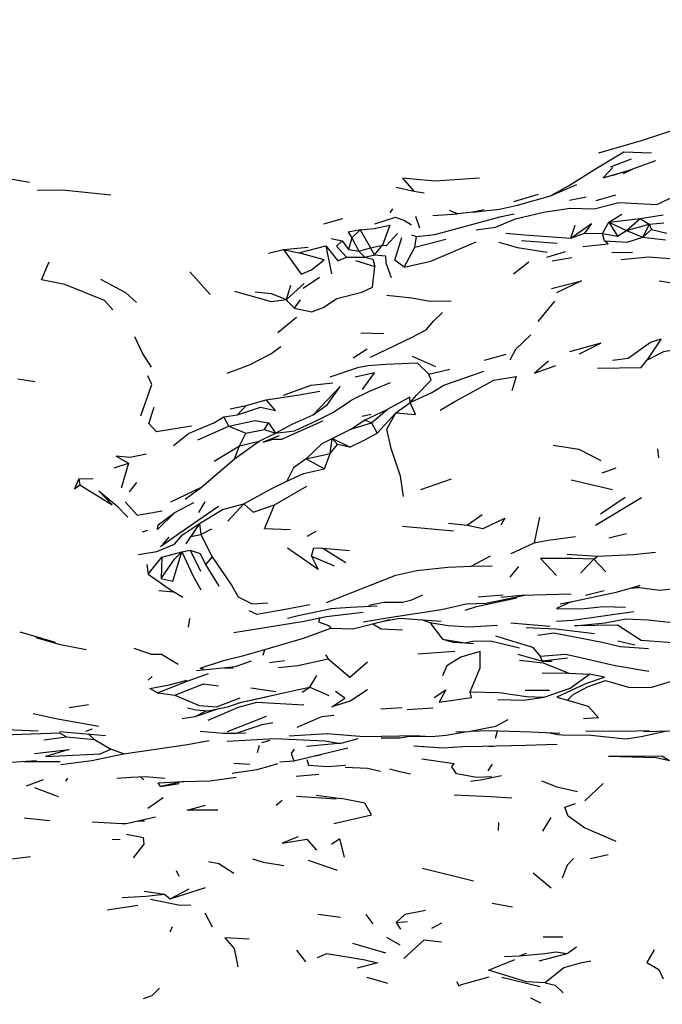
# Model space of a CAD drawing. Units: millimetres. Extents: x 42 to 1003, y 196 to 973.
# Drawn here: x 241 to 261, y 244 to 275 of the extents above; entities that cross this region are included whole.
import ezdxf

# ---------------------------------------------------------------- set-up
doc = ezdxf.new("R2010")
doc.units = ezdxf.units.MM
doc.layers.add('COTA', color=1, linetype='Continuous')
doc.layers.add('RUBINETTOS', color=2, linetype='Continuous')
doc.styles.get("Standard").update_dxf_attribs({"font": 'arial.ttf'})
doc.dimstyles.new('Milímetros', dxfattribs={"dimtxt": 11, "dimasz": 5, "dimexe": 3, "dimexo": 10, "dimgap": 3, "dimtad": 1, "dimtxsty": 'Standard', "dimblk": 'DOT', "dimcen": 2.5, "dimadec": 0, "dimazin": 0, "dimtfac": 1, "dimtmove": 0, "dimatfit": 3, "dimldrblk": 'DOT', "dimfxl": 0, "dimarcsym": 0})

# ---------------------------------------------------------------- blocks, each defined once
blk = doc.blocks.new('_Dot')
at = {"color": 0, "linetype": 'ByBlock', "lineweight": -2}
blk.add_line((-0.5, 0), (-1, 0), dxfattribs=at)
at = {"color": 0, "linetype": 'ByBlock', "const_width": 0.5}
blk.add_lwpolyline([(-0.25, 0, 1), (0.25, 0, 1)], format="xyb", close=True, dxfattribs=at)
blk = doc.blocks.new('*D70')
at = {"layer": 'COTA', "color": 0, "lineweight": -2}
for p, q in [((218.499, 622.3), (506.002, 622.3)), ((503.002, 617.3), (503.002, 247.173)), ((216.498, 242.173), (506.002, 242.173))]:
    blk.add_line(p, q, dxfattribs=at)
at = {"layer": 'Defpoints', "color": 0}
for p in [(208.499, 622.3), (206.498, 242.173), (503.002, 242.173)]:
    blk.add_point(p, dxfattribs=at)
at = {"layer": 'COTA', "color": 0, "lineweight": -2, "xscale": 5, "yscale": 5, "zscale": 5}
for p, rotation in [((503.002, 622.3), 90), ((503.002, 242.173), 270)]:
    blk.add_blockref('_Dot', p, dxfattribs=dict(at, rotation=rotation))
at = {"layer": 'COTA', "color": 0, "insert": (494.386, 432.237), "char_height": 11, "attachment_point": 5, "rotation": 90}
blk.add_mtext('400', dxfattribs=at)
blk = doc.blocks.new('*D71')
at = {"layer": 'COTA', "color": 0, "lineweight": -2}
for p, q in [((44.096, 409.24), (44.096, 196.403)), ((429.505, 409.24), (429.505, 196.403)), ((424.505, 199.403), (49.096, 199.403))]:
    blk.add_line(p, q, dxfattribs=at)
at = {"layer": 'Defpoints', "color": 0}
for p in [(44.096, 419.24), (429.505, 419.24), (44.096, 199.403)]:
    blk.add_point(p, dxfattribs=at)
at = {"layer": 'COTA', "color": 0, "lineweight": -2, "xscale": 5, "yscale": 5, "zscale": 5, "rotation": 180}
blk.add_blockref('_Dot', (44.096, 199.403), dxfattribs=at)
at = {"layer": 'COTA', "color": 0, "lineweight": -2, "xscale": 5, "yscale": 5, "zscale": 5}
blk.add_blockref('_Dot', (429.505, 199.403), dxfattribs=at)
at = {"layer": 'COTA', "color": 0, "insert": (236.801, 208.019), "char_height": 11, "attachment_point": 5}
blk.add_mtext('400', dxfattribs=at)

msp = doc.modelspace()

# ---------------------------------------------------------------- linework, layer by layer
at = {"layer": 'RUBINETTOS'}
for p, q in [((259.604, 270.265), (260.258, 270.52)), ((239.661, 270.095), (241.381, 269.779)), ((257.718, 269.356), (258.551, 269.709)), ((252.882, 269.63), (253.436, 269.496)), ((253.436, 269.496), (253.766, 269.452)), ((256.576, 269.173), (257.35, 269.41)), ((258.322, 269.216), (258.837, 269.328)), ((259.153, 269.211), (259.775, 269.391)), ((252.698, 268.825), (252.778, 268.948)), ((254.034, 268.736), (254.808, 268.793)), ((259.554, 268.53), (259.96, 268.782)), ((250.613, 268.472), (251.213, 268.641)), ((253.494, 268.714), (253.614, 268.348)), ((259.354, 268.177), (259.554, 268.53)), ((259.554, 268.53), (260.532, 268.647)), ((259.554, 268.53), (259.828, 268.094)), ((259.554, 268.53), (260.111, 268.27)), ((260.111, 268.27), (260.532, 268.647)), ((260.532, 268.647), (261.261, 268.755)), ((260.532, 268.647), (260.819, 268.462)), ((260.819, 268.462), (261.275, 268.509)), ((251.493, 268.038), (251.749, 268.291)), ((251.749, 268.291), (252.073, 267.724)), ((258.365, 268.03), (258.501, 268.432)), ((258.365, 268.03), (258.787, 268.185)), ((258.787, 268.185), (259.354, 268.177)), ((259.411, 267.945), (259.354, 268.177)), ((259.354, 268.177), (259.828, 268.094)), ((259.828, 268.094), (260.111, 268.27)), ((260.111, 268.27), (260.819, 268.462)), ((260.111, 268.27), (260.62, 268.061)), ((260.819, 268.462), (260.62, 268.061)), ((260.62, 268.061), (260.885, 268.294)), ((260.819, 268.462), (260.885, 268.294)), ((260.885, 268.294), (261.368, 268.18)), ((250.841, 268.016), (251.188, 267.938)), ((251.188, 267.938), (251.389, 267.667)), ((251.493, 268.038), (251.389, 267.667)), ((251.493, 268.038), (251.717, 267.62)), ((253.366, 268.131), (253.525, 268.079)), ((253.469, 267.748), (253.525, 268.079)), ((253.469, 267.748), (254.439, 267.99)), ((256.813, 267.948), (257.933, 267.87)), ((260.62, 268.061), (261.33, 267.979)), ((248.884, 267.559), (249.349, 267.67)), ((249.349, 267.67), (250.121, 267.744)), ((249.349, 267.67), (249.834, 267.569)), ((249.834, 267.569), (250.676, 267.787)), ((250.676, 267.787), (250.851, 266.905)), ((251.389, 267.667), (251.717, 267.62)), ((251.717, 267.62), (252.073, 267.724)), ((251.717, 267.62), (251.902, 267.427)), ((252.073, 267.724), (252.458, 267.803)), ((252.203, 267.503), (252.073, 267.724)), ((252.203, 267.503), (252.458, 267.803)), ((253.138, 267.112), (253.469, 267.748)), ((257.605, 267.428), (258.197, 267.603)), ((259.645, 267.58), (260.294, 267.584)), ((251.322, 267.426), (251.902, 267.427)), ((251.603, 267.33), (252.215, 267.134)), ((251.902, 267.427), (252.203, 267.503)), ((256.563, 266.904), (257.042, 267.282)), ((257.778, 267.319), (258.392, 267.417)), ((246.414, 266.965), (247.048, 266.262)), ((249.97, 266.46), (250.478, 266.8)), ((261.135, 266.692), (263.137, 266.373)), ((249.44, 266.099), (249.996, 266.607)), ((249.44, 266.099), (249.584, 266.553)), ((249.69, 265.834), (249.881, 266.092)), ((257.332, 265.41), (257.857, 266.054)), ((249.169, 265.066), (249.761, 265.552)), ((251.773, 265.059), (252.491, 265.04)), ((251.537, 264.272), (251.976, 264.558)), ((253.386, 264.329), (254.119, 263.995)), ((255.652, 264.203), (256.331, 264.388)), ((253.908, 263.763), (254.565, 263.92)), ((241.019, 263.61), (241.548, 263.526)), ((248.179, 262.779), (248.809, 262.958)), ((247.673, 262.667), (248.179, 262.779)), ((247.911, 262.488), (248.179, 262.779)), ((251.886, 262.318), (252.6, 262.651)), ((252.106, 262.231), (252.6, 262.651)), ((252.874, 262.544), (253.324, 262.868)), ((247.48, 262.421), (247.911, 262.488)), ((247.634, 262.127), (247.48, 262.421)), ((249.293, 261.722), (250.581, 262.295)), ((251.465, 262.032), (251.886, 262.318)), ((251.815, 262.441), (252.091, 262.501)), ((252.106, 262.231), (251.886, 262.318)), ((252.284, 261.913), (252.874, 262.544)), ((246.667, 261.694), (247.634, 262.127)), ((247.634, 262.127), (248.166, 261.91)), ((248.166, 261.91), (248.749, 262.025)), ((248.749, 262.025), (248.884, 262.229)), ((248.749, 262.025), (249.094, 261.91)), ((248.884, 262.229), (249.094, 261.91)), ((250.872, 261.741), (251.465, 262.032)), ((251.465, 262.032), (252.106, 262.231)), ((252.106, 262.231), (252.284, 261.913)), ((247.969, 261.51), (248.166, 261.91)), ((248.591, 261.662), (249.094, 261.91)), ((250.813, 261.268), (250.872, 261.741)), ((250.872, 261.741), (251.042, 261.557)), ((251.43, 261.473), (250.872, 261.741)), ((247.174, 261.027), (247.969, 261.51)), ((247.812, 261.102), (248.591, 261.662)), ((247.812, 261.102), (247.969, 261.51)), ((247.969, 261.51), (248.591, 261.662)), ((250.813, 261.268), (251.042, 261.557)), ((251.43, 261.473), (251.042, 261.557)), ((261.08, 261.421), (261.108, 261.131)), ((246.776, 260.217), (247.812, 261.102)), ((250.061, 261.102), (250.813, 261.268)), ((250.061, 261.102), (250.633, 260.785)), ((250.633, 260.785), (250.813, 261.268)), ((244.043, 260.821), (244.492, 260.963)), ((244.492, 260.963), (244.262, 260.178)), ((259.348, 260.668), (259.787, 260.823)), ((242.929, 260.474), (243.377, 260.482)), ((242.929, 260.474), (242.968, 260.282)), ((253.659, 260.138), (254.62, 260.472)), ((258.371, 260.448), (259.664, 260.141)), ((244.525, 260.067), (244.75, 260.363)), ((245.815, 259.754), (246.776, 260.217)), ((246.266, 259.837), (246.776, 260.217)), ((249.068, 259.656), (250.086, 260.249)), ((259.134, 259.025), (260.58, 259.891)), ((259.295, 259.373), (260.069, 259.901)), ((246.88, 259.749), (246.689, 259.421)), ((247.602, 259.151), (248.102, 259.694)), ((255.111, 259.017), (255.582, 259.36)), ((257.373, 259.276), (257.211, 258.462)), ((246.715, 259.07), (246.442, 258.663)), ((246.715, 259.07), (246.755, 258.733)), ((246.755, 258.733), (247.104, 258.911)), ((253.086, 258.991), (254.676, 258.839)), ((254.519, 259.083), (255.111, 259.017)), ((244.926, 258.813), (245.098, 258.862)), ((245.568, 258.412), (245.764, 258.64)), ((246.293, 258.435), (246.442, 258.663)), ((246.442, 258.663), (246.755, 258.733)), ((246.755, 258.733), (247.112, 258.031)), ((250.097, 258.68), (250.377, 258.838)), ((259.557, 258.624), (260.104, 258.756)), ((250.578, 258.303), (251.307, 257.846)), ((250.578, 258.303), (251.42, 258.222)), ((256.485, 258.129), (257.211, 258.462)), ((245.108, 257.479), (245.533, 258.014)), ((245.533, 258.014), (245.518, 257.35)), ((245.533, 258.014), (246.158, 258.182)), ((246.158, 258.182), (246.425, 258.238)), ((246.425, 258.238), (246.747, 257.579)), ((247.112, 258.031), (246.902, 257.791)), ((250.226, 258.05), (250.935, 257.742)), ((255.23, 257.738), (255.843, 258.063)), ((258.248, 258.111), (259.198, 258.051)), ((259.078, 257.959), (259.198, 258.051)), ((245.062, 257.782), (245.108, 257.479)), ((246.902, 257.791), (247.322, 257.106)), ((255.23, 257.738), (255.897, 257.744)), ((256.463, 257.393), (256.734, 257.722)), ((258.672, 257.524), (259.078, 257.959)), ((259.46, 257.556), (259.078, 257.959)), ((245.108, 257.479), (245.902, 256.931)), ((260.236, 257.043), (260.488, 257.066)), ((260.522, 257.124), (260.425, 257.093)), ((245.445, 256.972), (245.902, 256.931)), ((246.191, 256.753), (245.902, 256.931)), ((253.369, 256.675), (253.722, 256.831)), ((255.455, 256.774), (256.235, 256.832)), ((258.816, 256.826), (259.408, 256.966)), ((253.084, 256.607), (253.369, 256.675)), ((258.026, 256.548), (258.127, 256.569)), ((258.127, 256.569), (258.511, 256.649)), ((258.411, 256.045), (260.336, 256.313)), ((246.403, 256.092), (246.357, 255.823)), ((251.521, 255.767), (252.68, 256.063)), ((253.703, 256.049), (253.939, 255.967)), ((253.939, 255.967), (254.331, 255.449)), ((256.476, 255.958), (257.706, 255.852)), ((257.908, 256.004), (258.411, 256.045)), ((241.081, 255.672), (242.185, 255.352)), ((254.331, 255.449), (254.67, 255.352)), ((259.834, 255.395), (260.369, 255.262)), ((248.707, 254.938), (248.767, 255.118)), ((250.671, 254.95), (250.75, 254.832)), ((253.559, 254.983), (254.724, 255.069)), ((256.694, 254.971), (257.283, 254.802)), ((248.909, 254.717), (249.377, 254.773)), ((245.229, 254.271), (245.107, 254.162)), ((246.74, 254.529), (246.848, 254.504)), ((247.488, 254.549), (247.776, 254.546)), ((250.175, 253.943), (250.39, 254.308)), ((257.458, 254.393), (258.296, 254.373)), ((258.296, 254.373), (258.943, 254.346)), ((245.398, 253.757), (245.158, 253.898)), ((245.398, 253.757), (245.944, 253.69)), ((248.034, 253.468), (248.858, 253.648)), ((248.329, 253.916), (249.107, 253.802)), ((249.935, 253.785), (250.175, 253.943)), ((250.175, 253.943), (250.77, 253.68)), ((256.932, 253.845), (257.695, 253.849)), ((242.625, 253.304), (243.231, 253.39)), ((246.339, 253.294), (246.6, 253.227)), ((246.583, 253.019), (247.357, 253.274)), ((246.583, 253.019), (246.95, 253.202)), ((246.6, 253.227), (246.981, 253.2)), ((246.981, 253.2), (247.59, 253.321)), ((247.593, 252.544), (248.815, 253.032)), ((253.073, 253.285), (252.402, 253.248)), ((253.23, 253.235), (254.043, 253.286)), ((246.176, 252.953), (246.583, 253.019)), ((256.005, 252.716), (256.397, 252.928)), ((240.293, 252.627), (241.657, 252.563)), ((242.327, 252.55), (243.768, 252.423)), ((243.153, 252.555), (243.358, 252.629)), ((243.226, 252.471), (243.424, 252.298)), ((249.524, 252.41), (250.732, 252.483)), ((253.434, 252.417), (253.991, 252.389)), ((255.994, 252.338), (256.056, 252.567)), ((257.689, 252.507), (257.957, 252.448)), ((258.99, 252.435), (259.884, 252.333)), ((241.837, 252.287), (242.548, 252.38)), ((242.548, 252.38), (243.424, 252.298)), ((243.424, 252.298), (243.93, 251.992)), ((248.533, 251.893), (248.597, 252.113)), ((248.673, 252.205), (248.93, 252.278)), ((250.648, 252.252), (251.075, 252.178)), ((244.336, 251.843), (243.93, 251.992)), ((250.33, 251.784), (250.508, 251.811)), ((253.721, 252.08), (254.367, 252.032)), ((254.977, 252.078), (255.577, 252.089)), ((255.779, 252.092), (255.945, 252.083)), ((241.216, 251.609), (242.341, 251.603)), ((247.795, 251.558), (248.299, 251.524)), ((248.827, 251.436), (249.177, 251.547)), ((250.732, 251.449), (251.292, 251.49)), ((253.689, 251.691), (254.701, 251.539)), ((255.763, 251.312), (255.899, 251.527)), ((259.537, 251.771), (261.035, 251.732)), ((261.035, 251.732), (261.45, 251.637)), ((261.219, 251.782), (261.45, 251.637)), ((249.745, 251.145), (250.462, 251.204)), ((241.291, 250.841), (241.822, 251.037)), ((242.527, 250.987), (242.587, 251.086)), ((244.863, 251.125), (244.972, 251.029)), ((245.497, 250.826), (246.077, 250.918)), ((246.217, 250.974), (247.038, 250.999)), ((247.038, 250.999), (247.862, 251.116)), ((258.796, 250.371), (259.372, 250.915)), ((241.544, 250.79), (242.283, 250.511)), ((245.099, 250.139), (245.573, 250.474)), ((249.123, 250.236), (249.308, 250.392)), ((249.754, 250.515), (251.004, 250.435)), ((250.374, 250.549), (251.158, 250.445)), ((241.219, 249.836), (242.018, 249.752)), ((244.785, 249.748), (244.993, 249.742)), ((256.09, 249.693), (256.077, 249.437)), ((257.478, 249.423), (257.745, 249.853)), ((243.982, 249.159), (244.228, 249.164)), ((250.078, 249.17), (250.388, 248.82)), ((250.127, 248.51), (251.032, 248.197)), ((258.982, 248.56), (259.533, 248.69)), ((245.982, 248.181), (246.063, 248.01)), ((253.713, 248.262), (255.306, 247.857)), ((257.181, 248.117), (257.743, 247.645)), ((244.979, 247.536), (245.622, 247.438)), ((245.794, 247.295), (246.902, 247.651)), ((245.794, 247.295), (246.388, 247.608)), ((245.622, 247.438), (245.794, 247.295)), ((255.896, 247.156), (256.53, 247.043)), ((243.815, 246.954), (244.783, 247.095)), ((247.122, 246.411), (246.897, 246.846)), ((250.427, 246.816), (251.136, 246.718)), ((251.935, 246.803), (252.151, 246.508)), ((252.884, 246.549), (253.238, 246.586)), ((252.884, 246.549), (253.015, 246.341)), ((253.998, 246.379), (254.311, 246.542)), ((245.858, 246.422), (245.79, 246.251)), ((252.576, 246.099), (252.994, 245.851)), ((257.493, 246.106), (258.113, 246.108)), ((249.753, 245.685), (250.04, 245.325)), ((251.51, 245.905), (252.553, 245.598)), ((258.245, 245.578), (258.534, 245.788)), ((256.753, 245.503), (257.55, 245.577)), ((257.366, 245.351), (258.245, 245.578)), ((251.962, 244.838), (252.616, 244.647)), ((254.934, 244.612), (255.798, 244.845)), ((256.193, 244.836), (257.394, 244.545)), ((257.097, 244.188), (257.414, 244.034))]:
    msp.add_line(p, q, dxfattribs=at)
at = {"layer": 'RUBINETTOS', "flags": 128}
for points in [[(259.242, 270.702), (260.579, 271.088), (261.942, 271.538)], [(256.686, 269.057), (257.718, 269.356), (258.284, 269.664), (259.188, 270.23), (260.022, 270.733), (260.885, 270.709)], [(259.661, 269.992), (260.162, 270.151), (261.028, 270.468)], [(259.674, 270.243), (259.369, 269.923), (260.162, 270.151)], [(260.021, 270.044), (260.017, 270.052), (260.332, 270.213)], [(255.492, 269.907), (254.093, 269.814), (253.085, 269.909), (253.436, 269.496)], [(241.622, 269.537), (242.422, 269.545), (243.938, 269.382)], [(255.396, 268.284), (255.994, 268.375), (256.624, 268.638), (257.501, 268.844), (258.335, 268.968), (259.092, 268.943), (259.863, 269.145), (261.059, 269.087), (261.454, 269.266), (262.777, 269.249)], [(253.525, 268.079), (254.097, 268.14), (255.216, 268.447), (256.133, 268.694), (256.586, 268.793)], [(255.645, 268.92), (255.285, 268.843), (254.808, 268.793), (254.554, 268.892)], [(255.285, 268.843), (256.125, 268.935), (256.686, 269.057)], [(252.216, 268.478), (252.867, 268.682), (253.143, 268.579), (253.359, 268.448)], [(258.365, 268.03), (259.008, 268.484), (258.787, 268.185)], [(251.749, 268.291), (251.376, 268.213), (251.493, 268.038)], [(251.749, 268.291), (252.189, 268.327), (252.683, 268.43), (252.458, 267.803)], [(252.458, 267.803), (252.578, 267.796), (252.929, 268.173)], [(256.324, 268.187), (256.911, 268.126), (258.365, 268.03)], [(251.188, 267.938), (251.016, 267.773), (251.322, 267.426)], [(253.138, 267.112), (252.846, 267.332), (253.065, 268.043)], [(253.138, 267.112), (253.965, 267.304), (255.393, 267.912)], [(256.106, 267.906), (256.69, 267.732), (257.617, 267.585)], [(258.741, 267.765), (259.53, 267.852), (259.411, 267.945)], [(259.411, 267.945), (260.131, 267.903), (260.62, 268.061)], [(249.349, 267.67), (249.908, 266.892), (250.224, 267.037), (250.623, 267.347), (249.834, 267.569)], [(250.676, 267.787), (251.055, 267.311), (251.322, 267.426)], [(243.993, 265.773), (243.737, 266.073), (242.493, 266.571), (241.763, 266.719), (241.999, 267.285)], [(251.902, 267.427), (252.154, 267.364), (252.215, 267.134)], [(252.203, 267.503), (252.546, 267.47), (252.561, 267.255), (252.729, 266.788)], [(259.943, 267.353), (260.793, 267.442), (261.898, 267.362), (262.579, 267.27), (263.094, 267.263)], [(249.69, 265.834), (250.238, 265.711), (250.591, 265.852), (251.018, 266.132), (251.807, 266.327), (252.139, 266.494), (252.215, 267.134)], [(243.611, 266.744), (244.395, 266.323), (244.738, 266.003)], [(257.759, 266.444), (258.69, 266.685), (257.916, 266.308)], [(247.809, 266.364), (248.961, 266.044), (249.44, 266.099)], [(248.465, 266.345), (248.964, 266.289), (249.44, 266.099)], [(249.69, 265.834), (249.485, 266.038), (249.44, 266.099)], [(252.589, 266.238), (253.371, 266.155), (253.94, 266.045), (254.604, 266.065)], [(252.079, 264.294), (253.359, 264.912), (253.827, 265.148), (254.063, 265.433), (254.339, 265.692)], [(244.68, 264.936), (244.938, 264.39), (245.202, 263.982)], [(256.462, 264.209), (256.631, 264.545), (257.111, 264.992)], [(259.671, 264.201), (260.159, 264.256), (260.863, 264.763), (261.198, 264.868), (260.748, 264.201)], [(247.586, 263.793), (248.286, 264.048), (248.951, 264.393), (249.265, 264.622)], [(258.632, 264.397), (259.299, 264.729), (258.323, 264.461)], [(260.748, 264.201), (261.277, 264.475), (261.861, 264.573)], [(257.662, 264.169), (257.22, 263.792), (257.885, 264.036)], [(259.195, 263.945), (260.566, 263.965), (260.748, 264.201)], [(250.808, 263.674), (251.709, 263.974), (252.007, 264.032), (252.561, 264.077), (253.542, 264.111), (253.908, 263.763)], [(253.324, 262.868), (253.998, 263.184), (254.376, 263.413), (255.631, 263.856)], [(244.871, 262.455), (245.225, 263.436), (245.098, 263.705)], [(251.825, 263.276), (252.208, 263.797), (251.596, 263.663)], [(253.324, 262.868), (253.522, 263.097), (253.976, 263.572), (253.908, 263.763)], [(254.262, 262.629), (254.721, 262.906), (255.942, 263.572), (256.646, 263.688), (256.515, 263.236)], [(248.809, 262.958), (249.844, 263.109), (250.493, 263.226)], [(249.094, 261.91), (249.698, 261.985), (250.373, 262.295), (250.918, 262.566), (251.489, 262.952), (252.05, 263.222), (252.702, 263.499)], [(249.349, 263.104), (250.217, 263.415), (250.9, 263.482)], [(250.283, 262.487), (250.73, 262.804), (251.122, 263.371), (250.283, 262.487)], [(247.911, 262.488), (248.624, 262.723), (249.098, 262.616), (248.809, 262.958)], [(253.324, 262.868), (253.315, 263.033), (252.6, 262.651)], [(246.461, 262.125), (245.371, 261.949), (245.124, 262.212), (245.295, 262.727)], [(252.874, 262.544), (253.487, 262.498), (253.324, 262.868)], [(245.899, 261.519), (246.367, 261.894), (247.163, 262.227), (247.48, 262.421)], [(247.634, 262.127), (248.451, 262.303), (248.884, 262.229)], [(249.094, 261.91), (249.625, 262.189), (250.283, 262.487)], [(253.109, 259.919), (253.014, 260.559), (252.722, 261.429), (252.595, 262.033), (252.874, 262.544)], [(249.219, 261.822), (248.708, 261.63), (249.025, 261.723), (249.293, 261.722)], [(250.061, 261.102), (250.563, 261.579), (250.872, 261.741)], [(251.43, 261.473), (251.904, 261.696), (252.284, 261.913)], [(257.803, 261.532), (258.613, 261.411), (259.305, 261.053)], [(245.052, 261.251), (244.529, 261.145), (244.103, 261.184), (244.492, 260.963)], [(250.061, 261.102), (249.668, 260.819), (249.458, 260.398)], [(249.458, 260.398), (249.977, 260.646), (250.633, 260.785)], [(242.929, 260.474), (242.792, 260.159), (242.968, 260.282)], [(242.968, 260.282), (243.982, 259.656), (243.563, 260.095), (244.127, 259.624), (244.472, 259.277)], [(248.102, 259.694), (248.964, 260.161), (249.458, 260.398)], [(245.548, 259.46), (244.767, 259.323), (244.382, 259.752)], [(245.936, 259.408), (245.402, 258.88), (245.419, 259.036), (245.947, 259.42), (246.535, 259.735)], [(245.497, 258.351), (246.071, 258.762), (247.312, 259.616)], [(246.715, 259.07), (247.435, 259.51), (248.102, 259.694)], [(248.102, 259.694), (248.399, 259.426), (249.068, 259.656)], [(249.559, 258.871), (248.754, 258.902), (249.068, 259.656)], [(255.111, 259.017), (255.615, 258.916), (256.29, 259.243), (256.162, 259.023)], [(244.799, 258.104), (245.377, 258.196), (245.933, 258.425), (246.178, 258.716), (246.715, 259.07)], [(257.211, 258.462), (257.646, 258.552), (258.511, 258.669)], [(250.226, 258.05), (250.434, 257.625), (249.477, 258.297)], [(250.226, 258.05), (250.299, 258.311), (250.578, 258.303)], [(245.518, 257.35), (245.934, 257.957), (246.158, 258.182)], [(245.518, 257.35), (245.879, 257.264), (246.158, 258.182)], [(246.158, 258.182), (246.52, 257.421), (246.753, 256.987)], [(246.425, 258.238), (246.74, 258.131), (246.902, 257.791)], [(247.112, 258.031), (247.715, 257.14), (247.927, 256.771), (248.368, 256.557), (248.863, 256.587)], [(259.078, 257.959), (258.407, 257.977), (257.406, 257.974), (257.913, 257.44)], [(259.198, 258.051), (260.319, 258.104), (261.02, 258.177)], [(250.701, 256.59), (252.869, 257.449), (253.528, 257.599), (254.507, 257.704), (255.23, 257.738)], [(258.511, 256.649), (259.784, 256.915), (260.522, 257.124)], [(260.371, 257.081), (261.144, 256.985), (262.006, 257.077)], [(251.849, 255.988), (252.661, 256.126), (254.305, 256.377), (255.074, 256.553), (255.7, 256.57), (256.969, 256.831)], [(255.048, 256.359), (255.397, 256.47), (256.663, 256.738)], [(256.17, 256.758), (256.801, 256.827), (258.373, 256.864)], [(248.261, 256.343), (248.514, 256.232), (249.345, 256.375), (250.174, 256.532)], [(250.822, 256.404), (251.452, 256.446), (252.289, 256.491)], [(252.029, 256.506), (252.498, 256.601), (253.084, 256.607)], [(258.373, 256.62), (257.915, 256.407), (258.682, 256.4), (259.384, 256.471), (260.072, 256.447)], [(247.787, 255.653), (249.993, 256.009), (250.689, 256.152), (251.843, 256.287)], [(249.471, 256.1), (249.813, 256.186), (250.853, 256.411)], [(250.487, 256.111), (250.447, 255.984), (250.757, 255.87), (250.832, 255.788)], [(252.155, 255.929), (252.417, 255.771), (253.086, 255.735)], [(252.435, 256.001), (252.997, 256.098), (254.299, 256.007)], [(253.939, 255.967), (254.513, 255.871), (255.177, 255.829), (256.065, 255.882)], [(256.962, 255.813), (257.886, 255.773), (259.106, 255.626)], [(261.691, 255.318), (260.561, 255.405), (259.82, 255.885), (258.472, 255.861), (259.433, 255.956), (260.084, 256.087), (260.782, 256.054), (261.922, 255.928), (262.255, 255.869)], [(241.58, 255.501), (242.301, 255.289), (243.166, 255.125)], [(246.74, 254.529), (247.463, 254.778), (248.106, 254.932), (248.767, 255.118), (249.974, 255.471), (250.832, 255.788), (251.521, 255.767)], [(255.998, 255.547), (257.153, 255.196), (257.394, 254.906)], [(257.323, 255.566), (257.832, 255.639), (259.347, 255.35), (259.911, 255.219), (260.801, 255.15)], [(254.331, 255.449), (255.039, 255.328), (255.284, 255.378), (255.836, 255.394), (256.751, 255.171)], [(254.67, 255.352), (255.039, 255.328), (255.313, 255.31)], [(244.659, 255.164), (245.196, 254.971), (245.521, 254.975), (246.046, 254.657)], [(255.208, 253.788), (255.521, 254.545), (255.512, 255.056), (254.913, 254.88), (254.469, 254.609), (254.333, 254.298)], [(257.394, 254.906), (258.198, 254.974), (258.714, 254.861), (259.75, 254.618), (260.805, 254.442)], [(258.258, 254.843), (257.469, 254.758), (257.394, 254.906)], [(246.625, 254.466), (247.848, 254.583), (248.351, 254.76)], [(249.19, 254.559), (249.802, 254.62), (250.75, 254.832)], [(250.75, 254.832), (251.429, 254.257), (251.986, 254.738)], [(256.751, 254.784), (257.488, 254.706), (258.296, 254.373)], [(257.283, 254.802), (257.469, 254.758), (257.77, 254.751)], [(258.258, 253.534), (258.433, 253.708), (258.901, 253.954), (259.452, 254.148), (260.167, 253.94), (260.861, 253.93), (261.488, 254.113), (261.968, 254.513), (261.69, 254.845), (261.68, 254.489)], [(245.398, 253.757), (246.326, 254.122), (247.002, 254.364)], [(257.524, 253.624), (258.337, 253.908), (258.943, 254.346)], [(258.828, 254.049), (259.416, 254.25), (258.943, 254.346)], [(245.158, 253.898), (245.769, 254.012), (246.331, 254.154)], [(245.944, 253.69), (246.843, 254.041), (247.314, 253.978)], [(258.816, 254.042), (257.918, 253.624), (258.258, 253.534)], [(245.944, 253.69), (246.701, 253.364), (247.244, 253.323), (247.989, 253.607)], [(247.59, 253.321), (248.034, 253.468), (248.788, 253.638), (249.873, 253.879), (250.175, 253.943)], [(251.982, 253.858), (251.444, 253.503), (250.87, 253.321), (251.272, 253.597), (250.979, 253.797)], [(254.071, 253.618), (254.445, 253.851), (254.232, 253.471), (255.247, 253.616), (255.208, 253.788)], [(255.208, 253.788), (256.109, 253.768), (256.97, 253.645), (257.524, 253.624)], [(246.983, 252.905), (247.939, 253.311), (248.513, 253.47), (249.985, 253.385)], [(256.073, 253.546), (256.877, 253.528), (257.524, 253.624)], [(258.258, 253.534), (258.902, 253.344), (259.232, 252.98), (258.754, 252.947)], [(241.504, 253.11), (242.211, 252.956), (243.557, 252.719)], [(249.78, 252.688), (250.554, 253.015), (250.926, 253.055)], [(247.869, 252.499), (248.676, 252.767), (249.02, 252.825)], [(254.749, 252.548), (255.103, 252.532), (256.005, 252.716)], [(240.293, 252.627), (240.564, 252.438), (242.324, 252.501), (242.548, 252.38)], [(246.734, 252.559), (247.455, 252.496), (247.869, 252.499), (248.168, 252.506)], [(250.717, 252.482), (251.872, 252.387), (253.548, 252.419)], [(253.21, 252.397), (253.991, 252.389), (254.455, 252.435), (255.049, 252.534)], [(255.229, 252.557), (255.78, 252.576), (257.12, 252.532), (258.017, 252.492)], [(257.69, 252.507), (257.957, 252.448), (258.094, 252.445), (258.99, 252.435)], [(258.826, 252.563), (260.019, 252.562), (260.814, 252.581)], [(259.884, 252.333), (260.09, 252.32), (260.571, 252.386), (261.371, 252.568)], [(260.652, 252.551), (262.266, 252.588), (262.716, 252.588)], [(242.37, 251.51), (243.334, 251.637), (244.336, 251.843), (246.342, 252.143), (247.014, 252.265)], [(247.578, 252.241), (249.079, 252.324), (250.648, 252.252)], [(250.068, 252.091), (251.075, 252.178), (251.163, 252.185), (251.688, 252.327)], [(252.416, 252.35), (252.591, 252.352), (253.02, 252.346), (253.294, 252.396)], [(253.434, 252.101), (254.367, 252.032), (254.977, 252.078)], [(255.577, 252.089), (256.942, 252.113), (257.929, 252.153)], [(241.54, 251.859), (242.625, 251.986), (241.891, 251.759), (243.597, 251.848), (243.93, 251.992)], [(249.239, 251.598), (249.673, 251.628), (251.365, 252.03)], [(249.684, 251.997), (249.594, 251.855), (249.673, 251.628)], [(238.541, 251.467), (239.841, 251.518), (241.604, 251.635)], [(250.079, 251.67), (250.131, 251.488), (250.732, 251.449)], [(255.878, 251.127), (255.411, 251.1), (254.78, 251.218), (254.626, 251.439), (254.701, 251.539)], [(259.537, 251.771), (260.571, 251.777), (261.219, 251.782)], [(247.744, 251.241), (248.509, 251.352), (248.827, 251.436)], [(251.283, 251.432), (251.981, 251.396), (252.396, 251.3)], [(253.329, 251.212), (253.003, 251.278), (252.68, 251.362)], [(244.122, 251.085), (244.572, 251.116), (245.007, 251.13), (245.642, 251.083)], [(245.497, 250.826), (245.416, 250.939), (246.217, 250.974), (245.497, 250.826)], [(255.215, 250.991), (255.59, 251.046), (256.187, 251.163)], [(257.437, 251), (257.924, 250.808), (258.568, 250.667)], [(254.706, 250.556), (255.852, 250.509), (256.514, 250.463)], [(250.933, 249.665), (252.114, 249.937), (251.899, 250.294), (251.158, 250.445)], [(259.786, 249.092), (258.787, 249.526), (258.273, 249.894), (258.173, 250.171), (258.505, 250.287)], [(247.295, 250.074), (246.329, 250.076), (246.904, 250.237)], [(243.353, 249.713), (244.295, 249.663), (244.413, 249.664), (245.333, 249.872)], [(244.641, 248.584), (244.981, 249.012), (244.962, 249.211), (244.428, 249.312)], [(249.813, 249.238), (249.303, 249.048), (250.078, 249.17)], [(251.261, 248.601), (251.117, 249.175), (250.858, 248.997)], [(238.297, 248.684), (237.911, 248.253), (239.23, 248.351), (241.411, 248.622)], [(246.993, 248.473), (247.32, 248.409), (247.79, 248.098)], [(248.378, 248.547), (248.713, 248.448), (249.356, 248.343)], [(258.446, 248.557), (258.25, 248.351), (258.084, 247.948)], [(244.293, 247.334), (245.046, 247.385), (245.622, 247.438)], [(245.174, 247.282), (246.114, 247.098), (246.44, 247.112)], [(252.884, 246.549), (253.167, 246.819), (253.8, 246.937)], [(248.278, 246.032), (247.51, 246.073), (247.803, 245.743), (247.916, 245.167)], [(253.125, 245.422), (253.761, 246.007), (254.303, 245.952)], [(257.55, 245.577), (257.891, 245.636), (258.245, 245.578)], [(260.972, 245.698), (260.746, 245.299), (261.125, 245.076), (261.252, 244.785)], [(250.418, 245.452), (250.71, 245.581), (251.911, 245.38), (252.301, 245.288), (251.665, 245.121)], [(257.554, 244.666), (256.972, 244.69), (255.776, 245.055), (256.605, 245.389)], [(256.276, 245.49), (256.753, 245.503), (256.975, 245.592)], [(258.987, 245.337), (258.65, 245.277), (258.141, 245.134), (257.554, 244.666)], [(254.771, 244.703), (254.851, 244.571), (254.934, 244.612)], [(244.963, 244.172), (245.236, 244.267), (245.458, 244.497)], [(257.554, 244.666), (257.874, 244.586), (258.124, 244.346)]]:
    msp.add_lwpolyline(points, dxfattribs=at)

# ---------------------------------------------------------------- dimensions: what is measured, and where the dimension line sits
at = {"layer": 'COTA'}
dim = msp.add_linear_dim(base=(503.002, 242.173), p1=(208.499, 622.3), p2=(206.498, 242.173), angle=90, text='400', dimstyle='Milímetros', dxfattribs=at)
dim.commit()
dim.dimension.update_dxf_attribs({"geometry": '*D70', "text_midpoint": (494.386, 432.237)})
dim = msp.add_linear_dim(base=(44.096, 199.403), p1=(429.505, 419.24), p2=(44.096, 419.24), text='400', dimstyle='Milímetros', dxfattribs=at)
dim.commit()
dim.dimension.update_dxf_attribs({"geometry": '*D71', "text_midpoint": (236.801, 208.019)})

doc.saveas('drawing.dxf')
